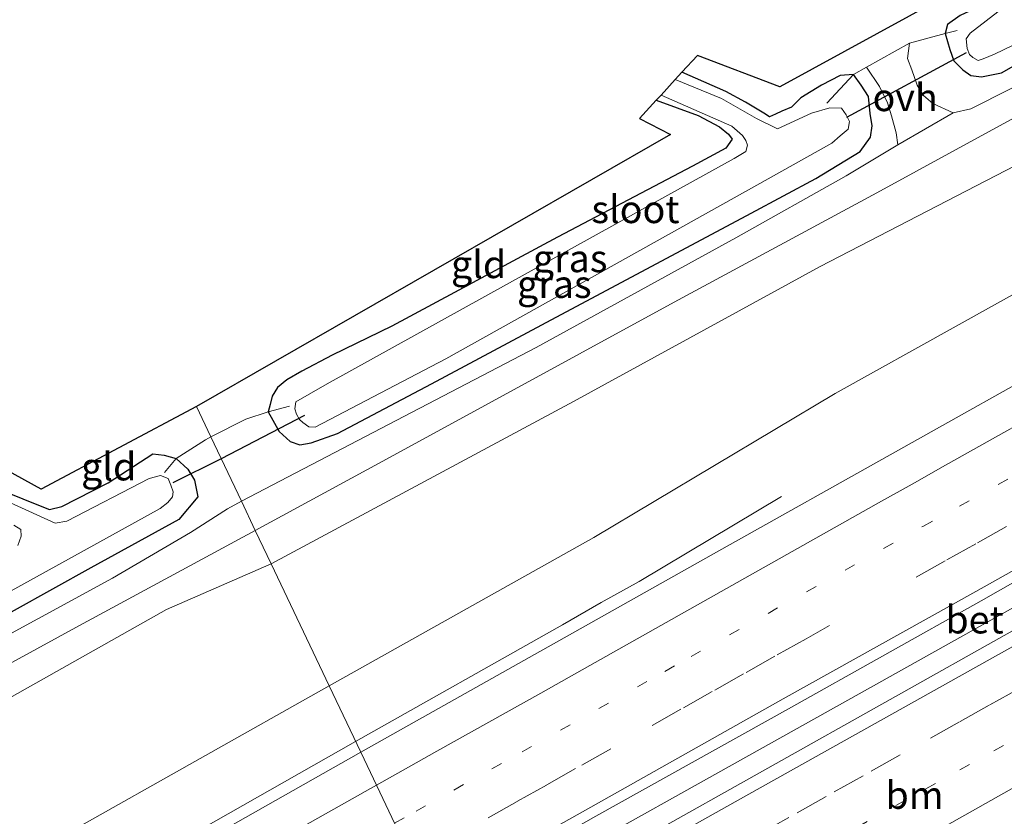
# Model space of a CAD drawing. Units: metres. Extents: x 159998 to 164885, y 471625 to 475001.
# Drawn here: x 160866 to 160955, y 472639 to 472711 of the extents above; entities that cross this region are included whole.
import ezdxf
from ezdxf.enums import TextEntityAlignment as Align

# ---------------------------------------------------------------- set-up
doc = ezdxf.new("R2010")
doc.units = ezdxf.units.M
for name, pattern in [('IE-TERREINAFSCHEIDING', [10, 8, -2]), ('VW-1-3_STREEP', [4, 1, -3]), ('VW-3-9_STREEP', [12, 3, -9])]:
    doc.linetypes.add(name, pattern=pattern)
for name, color, linetype, lineweight in [('B-ME-BV-GELEIDECONSTRUCTIE-GELEIDERAIL-L-B1', 213, 'BV-GELEIDERAIL', 18), ('B-ME-GR-STRUIKEN-GV-B6', 93, 'Continuous', 18), ('B-ME-IE-GRASLAND-GV-B6', 93, 'Continuous', 18), ('B-ME-IE-GRONDWERKLIJN-GROND_INGERICHT-GV-B6', 253, 'Continuous', 18), ('B-ME-IE-HULPGEOMETRIE-L-B1', 53, 'Continuous', 18), ('B-ME-IE-TERREINAFSCHEIDING-DOORGANG-L-B1', 8, 'IE-TERREINAFSCHEIDING-KUNSTMATIG-OPEN', 18), ('B-ME-IE-TERREINAFSCHEIDING-RASTERHEKWERK-L-B1', 8, 'IE-TERREINAFSCHEIDING', 18), ('B-ME-OG-WATER-GV-B6', 153, 'Continuous', 18), ('B-ME-VH-VERH_SOORT-BETON-OVERIG-GV-B6', 8, 'IE-TERREINAFSCHEIDING-NATUURLIJK-HOUTWAL', 18), ('B-ME-VH-VERH_SOORT-BITUMEN-GV-B6', 8, 'IE-TERREINAFSCHEIDING-NATUURLIJK-HOUTWAL', 18), ('B-ME-VH-VERH_SOORT-ONVERHARD-GV-B6', 8, 'Continuous', 18), ('B-ME-VW-MARKERING-13STREEP-045-L-B1', 255, 'VW-1-3_STREEP', 18), ('B-ME-VW-MARKERING-39STREEP-015-L-B1', 255, 'VW-3-9_STREEP', 18), ('B-ME-VW-MARKERING-STREEP-015-L-B1', 7, 'Continuous', 18)]:
    doc.layers.add(name, color=color, linetype=linetype, lineweight=lineweight)
for name, color, linetype in [('B-ME-GW-INSTEEKWATERGANG-L-B1', 10, 'Continuous'), ('B-ME-KG-KADASTRAAL-OPNAMEDTMGRENS-L-B1', 10, 'Continuous'), ('B-ME-KW-DUIKER-L-B1', 10, 'Continuous')]:
    doc.layers.add(name, color=color, linetype=linetype)
doc.styles.add('NLCS-ISO', font='NLCS-ISO.TTF')
doc.linetypes.add('BV-GELEIDERAIL', pattern='A,10,-3,[108,NLCS.SHX,S=1,R=0,X=0,Y=0],-3', length=16)
doc.linetypes.add('IE-TERREINAFSCHEIDING-KUNSTMATIG-OPEN', pattern='A,7,-1.5,[67,NLCS.SHX,S=0.75,R=0,X=0,Y=0],-1.5', length=10)
doc.linetypes.add('IE-TERREINAFSCHEIDING-NATUURLIJK-HOUTWAL', pattern='A,7,-1.5,[67,NLCS.SHX,S=0.75,R=45,X=0,Y=0],-1.5,7,-1.5,[70,NLCS.SHX,S=0.75,R=0,X=0,Y=0],-1.5', length=20)

msp = doc.modelspace()

# ---------------------------------------------------------------- linework, layer by layer
at = {"layer": 'B-ME-BV-GELEIDECONSTRUCTIE-GELEIDERAIL-L-B1'}
for points in [[(160904.075, 472628.749, 7.524), (160942.794, 472650.379, 6.697), (160984.63, 472673.801, 5.692), (161041.535, 472705.708, 4.462), (161090.329, 472733.097, 3.691), (161161.161, 472772.897, 2.794), (161232.587, 472813.042, 2.092)], [(160896.115, 472645.494, 7.297), (160914.88, 472656.066, 6.826), (160918.38, 472658.064, 6.679), (160921.814, 472659.973, 6.505), (160934.727, 472667.702, 5.566)], [(160769.2924, 472565.7911, 9.0788), (160773.209, 472568.428, 8.994), (160777.304, 472571.727, 8.931), (160782.815, 472575.694, 8.946), (160789.103, 472580.443, 8.916), (160794.742, 472584.135, 8.943), (160802.663, 472589.098, 8.883), (160816.241, 472597.529, 8.724), (160832.11, 472607.309, 8.52), (160855.999, 472621.985, 8.106), (160873.033, 472632.366, 7.737), (160896.115, 472645.494, 7.297)]]:
    msp.add_polyline3d(points, dxfattribs=at)
at = {"layer": 'B-ME-GR-STRUIKEN-GV-B6'}
for points in [[(160888.462, 472661.59, 0.306), (160915.858, 472676.313, 0.327), (160938.223, 472688.537, 0.378), (160962.106, 472700.906, 0.414), (160973.474, 472707.69, 0.447), (160999.356, 472721.301, 0.504), (161020.972, 472732.789, 0.543), (161043.208, 472745.093, 0.543), (161055.124, 472751.596, 0.438), (161075.978, 472763.065, 0.48), (161079.459, 472765.388, 0.504), (161083.342, 472768.257, 0.504), (161087.364, 472771.37, 0.504), (161091.476, 472774.722, 0.504), (161092.464, 472776.123, 0.504), (161093.365, 472777.765, 0.558), (161094.254, 472779.545, 0.555), (161094.618, 472781.199, 0.393), (161096.446, 472781.069, 0.558), (161099.724, 472781.186, 0.711), (161102.941, 472780.843, 1.008)], [(161104.32, 472771.768, 1.941), (161091.102, 472763.799, 2.439), (161073.899, 472754.387, 2.568), (161062.339, 472747.712, 2.781), (161046.348, 472737.919, 3.222), (161028.141, 472727.487, 3.426), (161005.73, 472714.067, 3.837), (160982.431, 472700.885, 4.248), (160961.51, 472689.236, 4.74), (160939.585, 472677.032, 5.133), (160917.71, 472663.979, 5.619), (160893.72, 472650.531, 6.336), (160888.462, 472661.59, 0.306)], [(160763.962, 472585.456, 1.362), (160766.017, 472588.338, 1.188), (160770.634, 472593.105, 0.996), (160780.486, 472601.195, 0.888), (160793.971, 472610.156, 0.453), (160814.393, 472621.787, 0.246), (160836.14, 472633.7, 0.255), (160857.14, 472645.154, 0.297), (160878.974, 472657.452, 0.252), (160888.462, 472661.59, 0.306)], [(160888.462, 472661.59, 0.306), (160893.72, 472650.531, 6.336), (160870.337, 472637.366, 6.744), (160851.8, 472626.285, 7.074), (160830.076, 472613.362, 7.44), (160810.98, 472601.754, 7.68), (160794.716, 472592.688, 7.749), (160794.5925, 472592.6217, 7.7502), (160788.947, 472589.593, 7.803), (160779.775, 472583.169, 7.653)]]:
    msp.add_polyline3d(points, dxfattribs=at)
at = {"layer": 'B-ME-GW-INSTEEKWATERGANG-L-B1'}
for points in [[(160957.306, 472714.679, -0.281), (160954.579, 472713.093, -0.32), (160952.145, 472711.845, -0.371), (160950.905, 472711.295, -0.323), (160949.759, 472710.463, -0.221), (160949.557, 472709.652, -0.11), (160949.967, 472708.194, -0.077), (160950.347, 472707.179, -0.02), (160951.144, 472706.367, 0.042), (160951.863, 472705.855, 0.051), (160952.852, 472705.724, 0.138), (160954.643, 472706.089, 0.243), (160958.291, 472708.153, 0.243)], [(160923.37, 472703.605, -0.317), (160927.173, 472702.225, -0.335), (160929.082, 472701.2, -0.299), (160929.908, 472700.515, -0.323), (160930.24, 472700.082, -0.395), (160929.659, 472699.256, -0.455), (160926.652, 472697.624, -0.449), (160914.413, 472691.207, -0.398), (160899.401, 472683.117, -0.35), (160894.003, 472680.501, -0.287), (160891.232, 472679.06, -0.203), (160889.893, 472678.275, -0.134), (160889.03, 472677.575, -0.119), (160888.56, 472676.783, -0.089), (160888.362, 472676.016, -0.041), (160888.177, 472675.36, -0.02), (160889.186, 472673.573, 0.084), (160890.17, 472672.667, 0.201), (160891.07, 472672.385, 0.261), (160892.081, 472672.552, 0.234), (160894.486, 472673.403, 0.219), (160903.006, 472677.91, 0.279), (160913.008, 472683.233, 0.294), (160931.957, 472693.357, 0.324), (160937.839, 472696.497, 0.255), (160941.84, 472698.948, 0.228), (160942.772, 472700.247, 0.18), (160942.939, 472701.29, 0.132), (160942.749, 472702.418, 0.108), (160942.61, 472703.951, 0.072), (160941.925, 472704.983, 0.003), (160941.229, 472705.931, -0.071), (160940.034, 472705.834, -0.137), (160938.336, 472704.968, -0.26), (160936.453, 472703.811, -0.275), (160935.628, 472702.992, -0.224), (160934.743, 472702.62, -0.224), (160934.179, 472702.332, -0.224), (160933.625, 472702.093, -0.224), (160933.111, 472702.434, -0.329), (160931.453, 472703.429, -0.317), (160929.68, 472704.387, -0.29), (160925.696, 472706.148, -0.323)], [(160860.275, 472669.776, -0.155), (160866.915, 472667.08, -0.107), (160868.38, 472666.5, -0.107), (160869.505, 472666.793, -0.11), (160873.681, 472668.918, -0.161), (160877.744, 472671.563, -0.143), (160878.76, 472671.43, -0.092), (160879.861, 472671.118, 0.051), (160880.914, 472670.16, 0.072), (160881.504, 472669.181, 0.144), (160881.802, 472667.654, 0.222), (160880.1, 472665.615, 0.279), (160872.109, 472661.215, 0.327), (160858.177, 472653.495, 0.342), (160830.642, 472638.335, 0.345), (160806.458, 472625.16, 0.426), (160797.905, 472620.288, 0.36), (160794.881, 472619.201, 0.39), (160793.292, 472618.702, 0.402), (160791.452, 472618.682, 0.321), (160790.399, 472619.57, 0.249)]]:
    msp.add_polyline3d(points, dxfattribs=at)
at = {"layer": 'B-ME-IE-GRASLAND-GV-B6'}
for points in [[(160888.462, 472661.59, 0.306), (160887.023, 472664.616, 0.387), (160899.569, 472671.435, 0.381), (160924.988, 472685.292, 0.387), (160943.366, 472695.202, 0.36), (160954.145, 472701.098, 0.393), (160974.683, 472712.248, 0.402), (160995.289, 472723.368, 0.459), (161015.595, 472734.354, 0.447), (161035.888, 472745.197, 0.435), (161051.895, 472753.725, 0.426), (161070.077, 472763.729, 0.456), (161078.868, 472768.951, 0.411), (161082.83, 472771.754, 0.387), (161086.447, 472775.146, 0.357)], [(161088.58, 472775.12, 0.498), (161084.379, 472771.138, 0.555), (161081.055, 472768.711, 0.486), (161078.808, 472767.283, 0.459), (161060.249, 472756.544, 0.42), (161046.9, 472749.095, 0.435), (161030.864, 472740.051, 0.456), (161019.012, 472733.835, 0.462), (161005.853, 472726.978, 0.483), (160987.557, 472717.576, 0.42), (160964.822, 472704.918, 0.372), (160962.111, 472703.001, 0.366), (160961.267, 472702.321, 0.348), (160961.113, 472701.458, 0.348), (160962.106, 472700.906, 0.414), (160938.223, 472688.537, 0.378), (160915.858, 472676.313, 0.327), (160888.462, 472661.59, 0.306)], [(161102.923, 472761.547, 2.412), (161087.206, 472752.267, 2.688), (161067.682, 472741.002, 2.988), (161040.697, 472725.639, 3.408), (161014.808, 472710.957, 3.903), (160985.909, 472694.544, 4.506), (160960.789, 472680.558, 5.097), (160929.298, 472662.906, 5.754), (160896.575, 472644.525, 6.624), (160893.72, 472650.531, 6.336), (160917.71, 472663.979, 5.619), (160939.585, 472677.032, 5.133), (160961.51, 472689.236, 4.74), (160982.431, 472700.885, 4.248), (161005.73, 472714.067, 3.837), (161028.141, 472727.487, 3.426), (161046.348, 472737.919, 3.222), (161062.339, 472747.712, 2.781), (161073.899, 472754.387, 2.568), (161091.102, 472763.799, 2.439), (161104.32, 472771.768, 1.941)], [(160960.111, 472714.861, -0.83), (160954.714, 472711.913, -0.83), (160951.82, 472709.676, -0.83), (160951.451, 472709.183, -0.83), (160951.529, 472708.29, -0.83), (160951.75, 472707.74, -0.83), (160952.068, 472707.478, -0.83), (160952.541, 472707.206, -0.83), (160952.983, 472707.343, -0.83), (160954.004, 472707.774, -0.83), (160955.717, 472708.589, -0.83)], [(160958.291, 472708.153, 0.243), (160954.643, 472706.089, 0.243), (160952.852, 472705.724, 0.138), (160951.863, 472705.855, 0.051), (160951.144, 472706.367, 0.042), (160950.347, 472707.179, -0.02), (160949.967, 472708.194, -0.077), (160949.557, 472709.652, -0.11), (160949.759, 472710.463, -0.221), (160950.905, 472711.295, -0.323), (160952.145, 472711.845, -0.371), (160954.579, 472713.093, -0.32), (160957.306, 472714.679, -0.281)], [(160950.277, 472702.455, 0.354), (160948.425, 472703.303, 0.282), (160947.578, 472704.026, 0.231), (160946.997, 472704.982, 0.147), (160946.528, 472706.371, 0.123), (160946.145, 472707.398, 0.093), (160946.325, 472708.782, 0.051), (160949.557, 472709.652, -0.11), (160949.967, 472708.194, -0.077), (160950.347, 472707.179, -0.02), (160951.144, 472706.367, 0.042), (160951.863, 472705.855, 0.051), (160952.852, 472705.724, 0.138), (160954.643, 472706.089, 0.243), (160958.291, 472708.153, 0.243)], [(160945.262, 472699.573, 0.324), (160940.588, 472696.743, 0.36), (160930.586, 472691.141, 0.372), (160912.483, 472681.179, 0.351), (160885.767, 472667.256, 0.363), (160882.99, 472673.096, 0.105), (160886.154, 472674.701, 0.042), (160888.177, 472675.36, -0.02), (160889.186, 472673.573, 0.084), (160890.17, 472672.667, 0.201), (160891.07, 472672.385, 0.261), (160892.081, 472672.552, 0.234), (160894.486, 472673.403, 0.219), (160903.006, 472677.91, 0.279), (160913.008, 472683.233, 0.294), (160931.957, 472693.357, 0.324), (160937.839, 472696.497, 0.255), (160941.84, 472698.948, 0.228), (160942.772, 472700.247, 0.18), (160942.939, 472701.29, 0.132), (160942.749, 472702.418, 0.108), (160942.61, 472703.951, 0.072), (160941.925, 472704.983, 0.003), (160941.229, 472705.931, -0.071), (160942.429, 472706.602, 0.015), (160943.598, 472704.854, 0.171), (160944.333, 472703.374, 0.171), (160944.674, 472702.203, 0.18), (160945.105, 472700.651, 0.261), (160945.262, 472699.573, 0.324)], [(160923.37, 472703.605, -0.317), (160923.801, 472704.076, -0.809), (160930.208, 472701.256, -0.809), (160931.186, 472700.405, -0.809), (160931.493, 472699.962, -0.809), (160931.639, 472699.524, -0.809), (160931.487, 472698.95, -0.809), (160930.415, 472698.336, -0.809), (160921.836, 472693.574, -0.809), (160893.544, 472677.888, -0.809), (160890.71, 472676.273, -0.809), (160890.597, 472675.646, -0.809), (160890.75, 472675.14, -0.809), (160891.021, 472674.655, -0.809), (160891.34, 472674.384, -0.809), (160891.879, 472674.005, -0.809), (160892.438, 472673.972, -0.809), (160904.279, 472680.17, -0.809), (160932.762, 472696.071, -0.809), (160939.267, 472699.721, -0.809), (160940.037, 472700.366, -0.809), (160940.771, 472700.989, -0.809), (160940.891, 472701.683, -0.809), (160940.589, 472702.297, -0.809), (160940.145, 472702.881, -0.809), (160939.095, 472702.924, -0.809), (160937.428, 472702.447, -0.809), (160934.341, 472701.001, -0.809), (160932.458, 472701.957, -0.809), (160929.29, 472703.761, -0.809), (160925.089, 472705.485, -0.809), (160925.696, 472706.148, -0.323), (160929.68, 472704.387, -0.29), (160931.453, 472703.429, -0.317), (160933.111, 472702.434, -0.329), (160933.625, 472702.093, -0.224), (160934.179, 472702.332, -0.224), (160934.743, 472702.62, -0.224), (160935.628, 472702.992, -0.224), (160936.453, 472703.811, -0.275), (160938.336, 472704.968, -0.26), (160940.034, 472705.834, -0.137), (160941.229, 472705.931, -0.071), (160941.925, 472704.983, 0.003), (160942.61, 472703.951, 0.072), (160942.749, 472702.418, 0.108), (160942.939, 472701.29, 0.132), (160942.772, 472700.247, 0.18), (160941.84, 472698.948, 0.228), (160937.839, 472696.497, 0.255), (160931.957, 472693.357, 0.324), (160913.008, 472683.233, 0.294), (160903.006, 472677.91, 0.279), (160894.486, 472673.403, 0.219), (160892.081, 472672.552, 0.234), (160891.07, 472672.385, 0.261), (160890.17, 472672.667, 0.201), (160889.186, 472673.573, 0.084), (160888.177, 472675.36, -0.02), (160888.362, 472676.016, -0.041), (160888.56, 472676.783, -0.089), (160889.03, 472677.575, -0.119), (160889.893, 472678.275, -0.134), (160891.232, 472679.06, -0.203), (160894.003, 472680.501, -0.287), (160899.401, 472683.117, -0.35), (160914.413, 472691.207, -0.398), (160926.652, 472697.624, -0.449), (160929.659, 472699.256, -0.455), (160930.24, 472700.082, -0.395), (160929.908, 472700.515, -0.323), (160929.082, 472701.2, -0.299), (160927.173, 472702.225, -0.335), (160923.37, 472703.605, -0.317)], [(160958.936, 472706.399, 0.378), (160951.881, 472702.832, 0.354), (160950.277, 472702.455, 0.354)], [(160858.177, 472653.495, 0.342), (160872.109, 472661.215, 0.327), (160880.1, 472665.615, 0.279), (160881.802, 472667.654, 0.222), (160881.504, 472669.181, 0.144), (160880.914, 472670.16, 0.072), (160879.861, 472671.118, 0.051), (160882.506, 472672.838, 0.105), (160882.99, 472673.096, 0.105), (160885.767, 472667.256, 0.363), (160884.516, 472666.574, 0.363), (160881.144, 472664.421, 0.375), (160874.078, 472660.299, 0.396), (160839.538, 472641.5, 0.444)], [(160860.275, 472669.776, -0.155), (160866.915, 472667.08, -0.107), (160868.38, 472666.5, -0.107), (160869.505, 472666.793, -0.11), (160873.681, 472668.918, -0.161), (160877.744, 472671.563, -0.143), (160878.76, 472671.43, -0.092), (160879.861, 472671.118, 0.051), (160880.914, 472670.16, 0.072), (160881.504, 472669.181, 0.144), (160881.802, 472667.654, 0.222), (160880.1, 472665.615, 0.279), (160872.109, 472661.215, 0.327), (160858.177, 472653.495, 0.342)], [(160840.477, 472645.646, -0.725), (160878.389, 472666.595, -0.725), (160879.086, 472667.142, -0.725), (160879.515, 472667.652, -0.725), (160879.583, 472668.103, -0.725), (160879.382, 472668.701, -0.725), (160879.118, 472669.325, -0.725), (160878.429, 472669.602, -0.725), (160877.402, 472669.328, -0.725), (160869.931, 472665.456, -0.725), (160868.896, 472665.262, -0.725), (160864.843, 472667.121, -0.725)], [(160865.142, 472665.084, -0.725), (160865.762, 472664.704, -0.725), (160865.796, 472664.077, -0.725), (160865.499, 472663.243, -0.725)], [(160849.126, 472643.992, 0.417), (160871.083, 472656.008, 0.423), (160887.023, 472664.616, 0.387), (160888.462, 472661.59, 0.306), (160878.974, 472657.452, 0.252), (160857.14, 472645.154, 0.297)], [(160779.775, 472583.169, 7.653), (160788.947, 472589.593, 7.803), (160794.5925, 472592.6217, 7.7502), (160794.716, 472592.688, 7.749), (160810.98, 472601.754, 7.68), (160830.076, 472613.362, 7.44), (160851.8, 472626.285, 7.074), (160870.337, 472637.366, 6.744), (160893.72, 472650.531, 6.336), (160896.575, 472644.525, 6.624), (160871.574, 472630.355, 7.086), (160860.498, 472623.58, 7.329), (160838.308, 472609.883, 7.71), (160818.216, 472597.535, 7.968), (160804.296, 472588.87, 8.124), (160789.452, 472579.614, 8.241)]]:
    msp.add_polyline3d(points, dxfattribs=at)
at = {"layer": 'B-ME-IE-GRONDWERKLIJN-GROND_INGERICHT-GV-B6'}
for points in [[(160942.429, 472706.602, 0.015), (160941.229, 472705.931, -0.071), (160940.034, 472705.834, -0.137), (160938.336, 472704.968, -0.26), (160936.453, 472703.811, -0.275), (160935.628, 472702.992, -0.224), (160934.743, 472702.62, -0.224), (160934.179, 472702.332, -0.224), (160933.625, 472702.093, -0.224), (160933.111, 472702.434, -0.329), (160931.453, 472703.429, -0.317), (160929.68, 472704.387, -0.29), (160925.696, 472706.148, -0.323), (160927.091, 472707.673, -0.226), (160934.556, 472704.81, -0.199), (160975.246, 472727.094, -0.373)], [(160957.306, 472714.679, -0.281), (160954.579, 472713.093, -0.32), (160952.145, 472711.845, -0.371), (160950.905, 472711.295, -0.323), (160949.759, 472710.463, -0.221), (160949.557, 472709.652, -0.11), (160946.325, 472708.782, 0.051), (160942.429, 472706.602, 0.015)], [(160923.37, 472703.605, -0.317), (160927.173, 472702.225, -0.335), (160929.082, 472701.2, -0.299), (160929.908, 472700.515, -0.323), (160930.24, 472700.082, -0.395), (160929.659, 472699.256, -0.455), (160926.652, 472697.624, -0.449), (160914.413, 472691.207, -0.398), (160899.401, 472683.117, -0.35), (160894.003, 472680.501, -0.287), (160891.232, 472679.06, -0.203), (160889.893, 472678.275, -0.134), (160889.03, 472677.575, -0.119), (160888.56, 472676.783, -0.089), (160888.362, 472676.016, -0.041), (160888.177, 472675.36, -0.02), (160886.154, 472674.701, 0.042), (160882.99, 472673.096, 0.105), (160881.687, 472675.837, -0.029), (160924.666, 472700.493, -0.31), (160921.849, 472701.942, -0.247), (160923.37, 472703.605, -0.317)], [(160879.861, 472671.118, 0.051), (160878.76, 472671.43, -0.092), (160877.744, 472671.563, -0.143), (160873.681, 472668.918, -0.161), (160869.505, 472666.793, -0.11), (160868.38, 472666.5, -0.107), (160866.915, 472667.08, -0.107), (160860.275, 472669.776, -0.155), (160862.589, 472671.098, -0.056), (160867.628, 472668.348, -0.065), (160881.687, 472675.837, -0.029), (160882.99, 472673.096, 0.105), (160882.506, 472672.838, 0.105), (160879.861, 472671.118, 0.051)]]:
    msp.add_polyline3d(points, dxfattribs=at)
at = {"layer": 'B-ME-IE-HULPGEOMETRIE-L-B1'}
msp.add_polyline3d([(160924.067, 472586.695, 0.885), (160921.765, 472591.537, 0.714), (160921.138, 472592.856, -0.041), (160918.726, 472597.928, -0.041), (160918.384, 472598.647, 0.744), (160916.663, 472602.268, 1.05), (160913.496, 472608.93, 6.021), (160911.78, 472612.54, 6.552), (160910.255, 472615.748, 6.708), (160908.551, 472619.332, 6.798), (160906.997, 472622.602, 6.816), (160905.419, 472625.921, 6.888), (160904.887, 472627.04, 6.876), (160903.2791, 472630.4221, 6.9844), (160901.2586, 472634.6714, 6.8939), (160899.67, 472638.014, 6.759), (160898.024, 472641.476, 6.747), (160896.575, 472644.525, 6.624), (160893.72, 472650.531, 6.336), (160888.462, 472661.59, 0.306), (160887.023, 472664.616, 0.387), (160885.767, 472667.256, 0.363), (160882.99, 472673.096, 0.105), (160881.687, 472675.837, -0.029)], dxfattribs=at)
at = {"layer": 'B-ME-IE-TERREINAFSCHEIDING-DOORGANG-L-B1'}
for p, q in [((160882.99, 472673.096, 0.105), (160886.154, 472674.701, 0.042)), ((160882.506, 472672.838, 0.105), (160882.99, 472673.096, 0.105))]:
    msp.add_line(p, q, dxfattribs=at)
msp.add_polyline3d([(160941.229, 472705.931, -0.071), (160942.429, 472706.602, 0.015), (160946.325, 472708.782, 0.051)], dxfattribs=at)
at = {"layer": 'B-ME-IE-TERREINAFSCHEIDING-RASTERHEKWERK-L-B1'}
msp.add_line((160938.82, 472703.325, -0.557), (160941.229, 472705.931, -0.071), dxfattribs=at)
for points in [[(160946.325, 472708.782, 0.051), (160949.557, 472709.652, -0.11), (160950.637, 472709.928, -0.497)], [(160886.154, 472674.701, 0.042), (160888.177, 472675.36, -0.02), (160890.115, 472675.887, -0.5)], [(160878.786, 472669.856, -0.56), (160879.861, 472671.118, 0.051), (160882.506, 472672.838, 0.105)]]:
    msp.add_polyline3d(points, dxfattribs=at)
at = {"layer": 'B-ME-KG-KADASTRAAL-OPNAMEDTMGRENS-L-B1'}
for points in [[(161072.245, 472783.76, 0.004), (161048.485, 472768.297, -0.028), (161028.779, 472756.831, 0.268), (161007.015, 472744.257, -0.01), (161001.795, 472747.769, -0.142), (160999.809, 472746.082, -0.197), (160998.612, 472745.065, -0.83), (160997.468, 472744.094, -0.83), (160996.69, 472743.433, -0.26), (160994.661, 472741.71, -0.247), (160998.102, 472738.224, -0.334), (160975.246, 472727.094, -0.373), (160934.556, 472704.81, -0.199), (160927.091, 472707.673, -0.226), (160925.696, 472706.148, -0.323), (160925.089, 472705.485, -0.809), (160923.801, 472704.076, -0.809), (160923.37, 472703.605, -0.317), (160921.849, 472701.942, -0.247), (160924.666, 472700.493, -0.31), (160881.687, 472675.837, -0.029)], [(160881.687, 472675.837, -0.029), (160867.628, 472668.348, -0.065), (160862.589, 472671.098, -0.056), (160860.275, 472669.776, -0.155), (160859.478, 472669.321, -0.725), (160857.552, 472668.221, -0.725), (160856.418, 472667.574, -0.272), (160853.953, 472666.167, -0.233), (160859.876, 472663.883, -0.314), (160795.891, 472631.019, -0.026), (160772.769, 472618.8, -0.128), (160772.102, 472622.184, -0.131), (160768.516, 472621.477, -0.191), (160767.848, 472621.345, -0.725), (160766.446, 472621.068, -0.725), (160765.797, 472620.94, -0.227), (160763.799, 472620.546, 0.912), (160760.903, 472619.974, 1.17), (160757.667, 472619.335, 1.203), (160749.518, 472617.727, 0.966), (160747.365, 472617.302, 0.313), (160747.275, 472617.276, -0.155), (160701.912, 472608.301, -0.155)]]:
    msp.add_polyline3d(points, dxfattribs=at)
at = {"layer": 'B-ME-KW-DUIKER-L-B1'}
for p, q in [((160951.462, 472707.903, -0.668), (160940.596, 472702.043, -0.668)), ((160891.472, 472675.022, -0.668), (160883.931, 472671.116, -0.668)), ((160883.931, 472671.116, -0.668), (160879.547, 472668.911, -0.668))]:
    msp.add_line(p, q, dxfattribs=at)
at = {"layer": 'B-ME-OG-WATER-GV-B6'}
for points in [[(160955.717, 472708.589, -0.83), (160954.004, 472707.774, -0.83), (160952.983, 472707.343, -0.83), (160952.541, 472707.206, -0.83), (160952.068, 472707.478, -0.83), (160951.75, 472707.74, -0.83), (160951.529, 472708.29, -0.83), (160951.451, 472709.183, -0.83), (160951.82, 472709.676, -0.83), (160954.714, 472711.913, -0.83), (160960.111, 472714.861, -0.83)], [(160925.089, 472705.485, -0.809), (160929.29, 472703.761, -0.809), (160932.458, 472701.957, -0.809), (160934.341, 472701.001, -0.809), (160937.428, 472702.447, -0.809), (160939.095, 472702.924, -0.809), (160940.145, 472702.881, -0.809), (160940.589, 472702.297, -0.809), (160940.891, 472701.683, -0.809), (160940.771, 472700.989, -0.809), (160940.037, 472700.366, -0.809), (160939.267, 472699.721, -0.809), (160932.762, 472696.071, -0.809), (160904.279, 472680.17, -0.809), (160892.438, 472673.972, -0.809), (160891.879, 472674.005, -0.809), (160891.34, 472674.384, -0.809), (160891.021, 472674.655, -0.809), (160890.75, 472675.14, -0.809), (160890.597, 472675.646, -0.809), (160890.71, 472676.273, -0.809), (160893.544, 472677.888, -0.809), (160921.836, 472693.574, -0.809), (160930.415, 472698.336, -0.809), (160931.487, 472698.95, -0.809), (160931.639, 472699.524, -0.809), (160931.493, 472699.962, -0.809), (160931.186, 472700.405, -0.809), (160930.208, 472701.256, -0.809), (160923.801, 472704.076, -0.809), (160925.089, 472705.485, -0.809)], [(160864.843, 472667.121, -0.725), (160868.896, 472665.262, -0.725), (160869.931, 472665.456, -0.725), (160877.402, 472669.328, -0.725), (160878.429, 472669.602, -0.725), (160879.118, 472669.325, -0.725), (160879.382, 472668.701, -0.725), (160879.583, 472668.103, -0.725), (160879.515, 472667.652, -0.725), (160879.086, 472667.142, -0.725), (160878.389, 472666.595, -0.725), (160840.477, 472645.646, -0.725)], [(160865.499, 472663.243, -0.725), (160865.796, 472664.077, -0.725), (160865.762, 472664.704, -0.725), (160865.142, 472665.084, -0.725)]]:
    msp.add_polyline3d(points, dxfattribs=at)
at = {"layer": 'B-ME-VH-VERH_SOORT-BETON-OVERIG-GV-B6'}
msp.add_polyline3d([(160991.4757, 472680.1567, 4.67), (160993.418, 472676.715, 4.854), (160955.657, 472655.501, 5.64), (160922.395, 472636.83, 6.327), (160904.887, 472627.04, 6.876), (160903.2791, 472630.4221, 6.9844), (160917.8893, 472638.702, 6.6744), (160935.3519, 472648.4523, 6.252), (160952.8056, 472658.2178, 5.8692), (160970.1937, 472668.1006, 5.4549), (160987.691, 472678.012, 5.044), (160991.4757, 472680.1567, 4.67)], dxfattribs=at)
at = {"layer": 'B-ME-VH-VERH_SOORT-BITUMEN-GV-B6'}
for points in [[(161086.447, 472775.146, 0.357), (161082.83, 472771.754, 0.387), (161078.868, 472768.951, 0.411), (161070.077, 472763.729, 0.456), (161051.895, 472753.725, 0.426), (161035.888, 472745.197, 0.435), (161015.595, 472734.354, 0.447), (160995.289, 472723.368, 0.459), (160974.683, 472712.248, 0.402), (160954.145, 472701.098, 0.393), (160943.366, 472695.202, 0.36), (160924.988, 472685.292, 0.387), (160899.569, 472671.435, 0.381), (160887.023, 472664.616, 0.387), (160885.767, 472667.256, 0.363), (160912.483, 472681.179, 0.351), (160930.586, 472691.141, 0.372), (160940.588, 472696.743, 0.36), (160945.262, 472699.573, 0.324)], [(160945.262, 472699.573, 0.324), (160950.277, 472702.455, 0.354), (160951.881, 472702.832, 0.354), (160958.936, 472706.399, 0.378), (160977.855, 472716.685, 0.429), (160997.506, 472727.383, 0.465), (161007.746, 472732.955, 0.414), (161024.909, 472742.366, 0.432), (161030.479, 472745.766, 0.387), (161035.176, 472748.455, 0.387), (161036.435, 472748.829, 0.387), (161038.253, 472749.427, 0.387), (161043.179, 472752.235, 0.387), (161048.692, 472755.283, 0.405), (161058.462, 472760.318, 0.387), (161076.724, 472770.84, 0.306), (161083.377, 472775.502, 0.345)], [(160991.4757, 472680.1567, 4.67), (160987.691, 472678.012, 5.044), (160970.1937, 472668.1006, 5.4549), (160952.8056, 472658.2178, 5.8692), (160935.3519, 472648.4523, 6.252), (160917.8893, 472638.702, 6.6744), (160903.2791, 472630.4221, 6.9844), (160901.2586, 472634.6714, 6.8939), (160899.67, 472638.014, 6.759), (160898.024, 472641.476, 6.747), (160896.575, 472644.525, 6.624), (160929.298, 472662.906, 5.754), (160960.789, 472680.558, 5.097), (160985.909, 472694.544, 4.506), (161014.808, 472710.957, 3.903), (161040.697, 472725.639, 3.408), (161067.682, 472741.002, 2.988), (161087.206, 472752.267, 2.688), (161102.923, 472761.547, 2.412)], [(161103.415, 472716.092, 2.496), (161080.036, 472703.833, 2.973), (161054.031, 472690.079, 3.438), (161018.772, 472671.395, 4.155), (160987.374, 472654.484, 4.83), (160949.912, 472633.846, 5.718), (160911.78, 472612.54, 6.552), (160910.255, 472615.748, 6.708), (160908.551, 472619.332, 6.798), (160906.997, 472622.602, 6.816), (160905.419, 472625.921, 6.888), (160904.887, 472627.04, 6.876), (160922.395, 472636.83, 6.327), (160955.657, 472655.501, 5.64), (160993.418, 472676.715, 4.854), (161020.264, 472691.163, 4.278), (161055.136, 472710.681, 3.636), (161087.478, 472728.857, 3.066), (161120.259, 472747.228, 2.607)], [(160839.538, 472641.5, 0.444), (160874.078, 472660.299, 0.396), (160881.144, 472664.421, 0.375), (160884.516, 472666.574, 0.363), (160885.767, 472667.256, 0.363), (160887.023, 472664.616, 0.387), (160871.083, 472656.008, 0.423), (160849.126, 472643.992, 0.417)], [(160789.452, 472579.614, 8.241), (160804.296, 472588.87, 8.124), (160818.216, 472597.535, 7.968), (160838.308, 472609.883, 7.71), (160860.498, 472623.58, 7.329), (160871.574, 472630.355, 7.086), (160896.575, 472644.525, 6.624), (160898.024, 472641.476, 6.747), (160899.67, 472638.014, 6.759), (160901.2586, 472634.6714, 6.8939), (160903.2791, 472630.4221, 6.9844), (160900.489, 472628.8409, 7.0436), (160883.0545, 472619.041, 7.3987), (160879.455, 472616.999, 7.473), (160873.279, 472613.561, 7.341), (160843.259, 472596.641, 7.734), (160817.059, 472581.363, 7.917)]]:
    msp.add_polyline3d(points, dxfattribs=at)
at = {"layer": 'B-ME-VH-VERH_SOORT-ONVERHARD-GV-B6'}
msp.add_polyline3d([(160945.262, 472699.573, 0.324), (160945.105, 472700.651, 0.261), (160944.674, 472702.203, 0.18), (160944.333, 472703.374, 0.171), (160943.598, 472704.854, 0.171), (160942.429, 472706.602, 0.015), (160946.325, 472708.782, 0.051), (160946.145, 472707.398, 0.093), (160946.528, 472706.371, 0.123), (160946.997, 472704.982, 0.147), (160947.578, 472704.026, 0.231), (160948.425, 472703.303, 0.282), (160950.277, 472702.455, 0.354), (160945.262, 472699.573, 0.324)], dxfattribs=at)
at = {"layer": 'B-ME-VW-MARKERING-13STREEP-045-L-B1'}
for points in [[(160899.6448, 472638.0669, 6.7736), (160901.5889, 472639.1505, 6.7368), (160905.0307, 472641.0783, 6.615), (160908.4725, 472643.0059, 6.5871), (160911.1961, 472644.5411, 6.5095), (160924.1329, 472651.8353, 6.2397), (160926.5159, 472653.1797, 6.1539), (160947.5259, 472664.9695, 5.6757), (160950.8605, 472666.8177, 5.6459), (160956.9299, 472670.2367, 5.4786), (160959.9645, 472671.9463, 5.4446), (160962.9993, 472673.6559, 5.3411), (160971.2119, 472678.2737, 5.1702), (160992.09, 472689.919, 4.602), (161023.667, 472707.655, 3.969), (161055.116, 472725.311, 3.414), (161077.6641, 472737.9987, 2.9962)], [(160908.6231, 472619.1804, 6.775), (160911.8735, 472621.0167, 6.7169), (160925.7553, 472628.8593, 6.3957), (160929.2257, 472630.8199, 6.3571), (160932.3187, 472632.5467, 6.2849), (160935.4117, 472634.2735, 6.1825), (160938.5049, 472636.0001, 6.1141), (160941.5979, 472637.7269, 6.0786), (160947.7841, 472641.1803, 5.9092), (160950.8771, 472642.9071, 5.8427), (160953.9703, 472644.6337, 5.8011), (160964.2885, 472650.4377, 5.5543), (160967.7279, 472652.3725, 5.4144), (160971.6137, 472654.5583, 5.414), (160975.811, 472656.905, 5.247), (160993.0094, 472666.575, 4.8379)]]:
    msp.add_polyline3d(points, dxfattribs=at)
at = {"layer": 'B-ME-VW-MARKERING-39STREEP-015-L-B1'}
for points in [[(160955.0959, 472664.9571, 5.631), (160952.3203, 472663.4033, 5.729), (160949.5447, 472661.8495, 5.7764), (160936.9489, 472654.7977, 6.0722), (160934.1131, 472653.2013, 6.1117), (160931.2773, 472651.6047, 6.1859), (160928.4413, 472650.0081, 6.2321), (160925.6055, 472648.4115, 6.3219), (160919.2399, 472644.8191, 6.4281), (160916.0569, 472643.0229, 6.5335), (160913.4049, 472641.5313, 6.5632), (160910.7529, 472640.0395, 6.6587), (160902.7709, 472635.5561, 6.8061), (160901.2445, 472634.701, 6.8482)], [(160906.9659, 472622.6675, 6.851), (160908.2463, 472623.3885, 6.8313), (160927.1397, 472633.9691, 6.3861), (160932.7741, 472637.1367, 6.3065), (160936.1339, 472639.0231, 6.2157), (160939.4939, 472640.9097, 6.1681), (160942.8537, 472642.7963, 6.0915), (160948.2265, 472645.7961, 5.9518), (160950.9129, 472647.2959, 5.9035), (160953.5993, 472648.7959, 5.8158), (160956.8341, 472650.6011, 5.7355)]]:
    msp.add_polyline3d(points, dxfattribs=at)
at = {"layer": 'B-ME-VW-MARKERING-STREEP-015-L-B1'}
for points in [[(161230.9018, 472815.5207, 1.3859), (161225.5005, 472812.4875, 1.5583), (161190.938, 472793.15, 1.767), (161150.301, 472770.324, 2.184), (161139.9661, 472764.5548, 2.3861), (161109.095, 472747.1749, 2.7874), (161091.8927, 472737.5267, 2.9836), (161076.1597, 472728.6623, 3.279), (161056.2469, 472717.4776, 3.6486), (161040.716, 472708.782, 3.949), (161022.216, 472698.313, 4.308), (161004.762, 472688.513, 4.662), (160987.304, 472678.741, 5.036), (160968.772, 472668.2949, 5.46), (160952.323, 472659.08, 5.862), (160934.857, 472649.336, 6.244), (160917.422, 472639.537, 6.661), (160902.84, 472631.3449, 6.983)], [(160905.419, 472625.921, 6.888), (160932.523, 472641.117, 6.318), (160966.593, 472660.194, 5.544), (160990.592, 472673.645, 4.959), (161017.423, 472688.691, 4.437), (161048.078, 472705.926, 3.816), (161080.006, 472723.841, 3.267), (161106.021, 472738.416, 2.859), (161132.029, 472752.998, 2.502), (161156.929, 472766.997, 2.181), (161182.893, 472781.557, 1.899), (161215.514, 472799.813, 1.569), (161234.375, 472810.413, 1.404)], [(160898.0003, 472641.5259, 6.6988), (160900.4303, 472642.8925, 6.6216), (160903.4887, 472644.5947, 6.5753), (160912.8889, 472649.8527, 6.3505), (160916.1721, 472651.7063, 6.2993), (160943.7711, 472667.2489, 5.6763), (160946.5669, 472668.8177, 5.6293), (160949.5811, 472670.5129, 5.5297), (160961.4519, 472677.1769, 5.2822), (160964.2799, 472678.7557, 5.2009), (160967.1079, 472680.3343, 5.16), (160969.3292, 472681.5832, 5.0402), (160999.418, 472698.467, 4.353), (161029.44, 472715.404, 3.795), (161051.4771, 472727.7215, 3.4458), (161061.0729, 472733.0895, 3.2626), (161068.4379, 472737.2407, 3.1618), (161090.9297, 472750.3611, 2.7692), (161107.603, 472760.394, 2.469)], [(160957.7523, 472642.4161, 5.6638), (160954.3709, 472640.5181, 5.7644), (160947.7823, 472636.8227, 5.8942), (160944.5751, 472635.0251, 5.9865), (160935.5259, 472629.9501, 6.1647), (160932.6049, 472628.3115, 6.2452), (160915.7673, 472618.8491, 6.5919), (160913.3857, 472617.5179, 6.6598), (160910.25, 472615.7585, 6.7165)], [(160898.0003, 472641.5259, 6.6988), (160897.4587, 472641.2213, 6.716), (160891.5159, 472637.8791, 6.844), (160884.7079, 472634.0513, 6.9451), (160882.4209, 472632.7591, 7.0021), (160879.8825, 472631.2787, 7.0484), (160876.6661, 472629.2919, 7.117), (160870.7331, 472625.6151, 7.1992), (160868.0163, 472623.9247, 7.2805), (160854.8749, 472615.7319, 7.5349), (160840.6285, 472606.8741, 7.7364), (160834.3691, 472602.9953, 7.7752), (160827.8357, 472598.8973, 7.8988), (160824.5691, 472596.8483, 7.9114), (160809.7665, 472587.6153, 8.0935), (160787.699, 472574.296, 8.211), (160769.218, 472562.696, 8.364)]]:
    msp.add_polyline3d(points, dxfattribs=at)

# ---------------------------------------------------------------- texts
at = {"layer": 'B-ME-IE-GRASLAND-GV-B6', "ltscale": 0.2, "style": 'NLCS-ISO'}
for p in [(160915.558, 472689.2665), (160914.126, 472686.929)]:
    msp.add_text('gras', height=2.5, dxfattribs=at).set_placement(p, align=Align.MIDDLE_CENTER)
at = {"layer": 'B-ME-IE-GRONDWERKLIJN-GROND_INGERICHT-GV-B6', "ltscale": 0.2, "style": 'NLCS-ISO'}
for p in [(160907.26686, 472688.73068), (160873.74157, 472670.39379)]:
    msp.add_text('gld', height=2.5, dxfattribs=at).set_placement(p, align=Align.MIDDLE_CENTER)
at = {"layer": 'B-ME-OG-WATER-GV-B6', "ltscale": 0.2, "style": 'NLCS-ISO'}
msp.add_text('sloot', height=2.5, dxfattribs=at).set_placement((160921.47984, 472693.71884), align=Align.MIDDLE_CENTER)
at = {"layer": 'B-ME-VH-VERH_SOORT-BETON-OVERIG-GV-B6', "ltscale": 0.2, "style": 'NLCS-ISO'}
msp.add_text('bet', height=2.5, dxfattribs=at).set_placement((160952.20992, 472656.52552), align=Align.MIDDLE_CENTER)
at = {"layer": 'B-ME-VH-VERH_SOORT-ONVERHARD-GV-B6', "ltscale": 0.2, "style": 'NLCS-ISO'}
msp.add_text('ovh', height=2.5, dxfattribs=at).set_placement((160945.92414, 472703.86764), align=Align.MIDDLE_CENTER)
at = {"layer": 'B-ME-VW-MARKERING-13STREEP-045-L-B1', "ltscale": 0.2, "style": 'NLCS-ISO'}
msp.add_text('bm', height=2.5, dxfattribs=at).set_placement((160946.77455, 472640.62457), align=Align.MIDDLE_CENTER)

doc.saveas('drawing.dxf')
